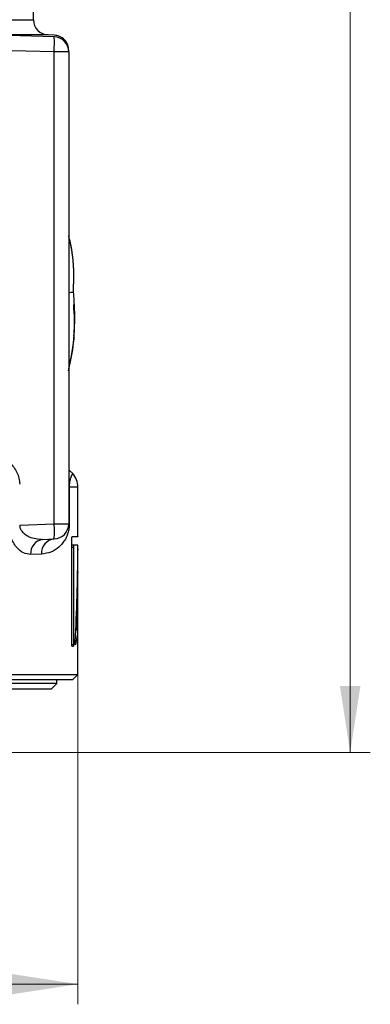
# Model space of a CAD drawing. Units: millimetres. Extents: x 10 to 416, y 10 to 287.
# Drawn here: x 359 to 377, y 78 to 127 of the extents above; entities that cross this region are included whole.
import ezdxf

# ---------------------------------------------------------------- set-up
doc = ezdxf.new("R2010")
doc.units = ezdxf.units.MM
doc.header["$PDSIZE"] = -1
doc.styles.add('SLDTEXTSTYLE1', font='TXT', dxfattribs={"width": 0.75})
doc.dimstyles.new('SLDDIMSTYLE3', dxfattribs={"dimtxt": 3.5, "dimasz": 3.302, "dimexe": 0, "dimexo": 0.0625, "dimgap": 0.875, "dimtad": 1, "dimdec": 0, "dimlfac": 2, "dimrnd": 1e-09, "dimzin": 12, "dimdsep": 46, "dimtxsty": 'SLDTEXTSTYLE1', "dimsah": 1, "dimcen": 0.09, "dimadec": 0, "dimazin": 3, "dimtfac": 1, "dimtdec": 0, "dimtofl": 0, "dimtmove": 0, "dimatfit": 3, "dimfxl": 1, "dimfrac": 2, "dimtolj": 1, "dimtzin": 12, "dimarcsym": 0})

# ---------------------------------------------------------------- blocks, each defined once
blk = doc.blocks.new('_D_1')
at = {"color": 150, "linetype": 'Continuous', "lineweight": 0}
for p, q in [((317.632, 194.476), (376.898, 194.476)), ((375.898, 194.476), (375.898, 90.419)), ((305.945, 90.419), (376.898, 90.419))]:
    blk.add_line(p, q, dxfattribs=at)
at = {"color": 150, "linetype": 'Continuous', "lineweight": 18}
for points in [[(375.898, 194.476), (375.39, 191.174), (376.406, 191.174)], [(375.898, 90.419), (376.406, 93.721), (375.39, 93.721)]]:
    blk.add_solid(points, dxfattribs=at)
at = {"color": 150, "linetype": 'Continuous', "lineweight": 18, "insert": (371.386, 138.568), "char_height": 3.5, "attachment_point": 1, "rotation": 90, "style": 'SLDTEXTSTYLE1'}
blk.add_mtext('208', dxfattribs=at)
blk = doc.blocks.new('_D_2')
at = {"color": 150, "linetype": 'Continuous', "lineweight": 0}
for p, q in [((300.034, 124.453), (300.034, 77.93)), ((362.384, 100.142), (362.384, 77.93)), ((300.034, 78.93), (362.384, 78.93))]:
    blk.add_line(p, q, dxfattribs=at)
at = {"color": 150, "linetype": 'Continuous', "lineweight": 18}
for points in [[(300.034, 78.93), (303.336, 78.422), (303.336, 79.438)], [(362.384, 78.93), (359.082, 79.438), (359.082, 78.422)]]:
    blk.add_solid(points, dxfattribs=at)
at = {"color": 150, "linetype": 'Continuous', "lineweight": 18, "insert": (327.33, 83.442), "char_height": 3.5, "attachment_point": 1, "style": 'SLDTEXTSTYLE1'}
blk.add_mtext('125', dxfattribs=at)

msp = doc.modelspace()

# ---------------------------------------------------------------- linework, layer by layer
at = {"color": 7, "linetype": 'Continuous', "lineweight": 25}
for p, q in [((360.184, 126.76), (360.184, 129.238)), ((357.26, 126.76), (360.184, 126.76)), ((361.206, 125.917), (357.811, 126.011)), ((360.907, 126.011), (357.811, 126.011)), ((361.209, 126), (360.907, 126.011)), ((361.21, 125.168), (357.739, 125.263)), ((361.21, 101.76), (361.21, 125.168)), ((361.934, 125.168), (361.21, 125.168)), ((361.934, 125.168), (361.934, 101.76)), ((361.917, 109.355), (361.95, 109.506)), ((362.129, 104.253), (361.975, 104.409)), ((361.956, 103.586), (361.934, 103.586)), ((361.956, 103.586), (361.956, 101.76)), ((362.384, 103.586), (361.956, 103.586)), ((362.384, 101.142), (362.384, 103.586)), ((359.497, 101.7), (361.21, 101.76)), ((361.21, 101.76), (361.934, 101.76)), ((361.934, 101.76), (361.956, 101.76)), ((362.108, 101.142), (362.384, 101.142)), ((360.644, 100.991), (361.21, 101.011)), ((362.088, 95.782), (362.088, 101.042)), ((362.186, 100.711), (362.088, 100.711)), ((362.088, 100.611), (362.169, 100.611)), ((362.169, 100.611), (362.169, 95.782)), ((362.384, 100.711), (362.186, 100.711)), ((362.384, 100.518), (362.384, 100.711)), ((360.58, 100.261), (360.042, 100.241)), ((362.373, 99.326), (362.383, 99.326)), ((362.384, 99.388), (362.374, 99.388)), ((362.384, 96.972), (362.384, 99.388)), ((362.384, 96.968), (362.384, 96.965)), ((362.28, 96.5), (362.384, 96.5)), ((362.384, 96.507), (362.281, 96.507)), ((362.283, 96.548), (362.343, 96.548)), ((362.283, 96.548), (362.343, 96.548)), ((362.335, 96.686), (362.289, 96.686)), ((362.384, 94.286), (362.384, 96.507)), ((362.088, 95.782), (362.169, 95.782)), ((362.256, 95.771), (362.266, 95.771)), ((362.152, 95.682), (362.108, 95.682)), ((333.484, 94.286), (362.384, 94.286)), ((362.134, 94.036), (362.384, 94.286)), ((333.734, 94.036), (362.134, 94.036)), ((361.334, 93.836), (334.534, 93.836)), ((361.084, 93.586), (361.334, 93.836)), ((361.334, 93.836), (361.334, 94.036)), ((334.784, 93.586), (361.084, 93.586))]:
    msp.add_line(p, q, dxfattribs=at)
for centre, radius, start, end in [((360.934, 126.76), 0.75, 180, 268), ((361.184, 125.168), 0.75, 0.0054, 88.3082), ((361.384, 103.586), 1, 0, 42.0535), ((355.833, 101.385), 5.39, 356.0129, 3.9871), ((361.184, 101.76), 0.75, 272, 0), ((360.732, 100.303), 0.693, 97.3061, 185.1282), ((361.282, 100.31), 0.705, 95.9193, 183.9687)]:
    msp.add_arc(centre, radius, start, end, dxfattribs=at)
for centre, major_axis, ratio, start_param, end_param in [((347.934, 100.682), (0, 35.041), 0.41238, 4.575551, 4.705981), ((347.934, 100.681), (0, 35.035), 0.412444, 4.675472, 4.706002), ((347.934, 99.551), (0, 35.043), 0.412346, 4.630554, 4.705981), ((347.934, 96.98), (14.45, 0), 0.403856, 6.210368, 6.280605), ((347.934, 96.98), (14.45, 0), 0.403958, 6.210367, 6.280582), ((347.934, 96.515), (14.45, 0), 0.403897, 6.155416, 6.280583)]:
    msp.add_ellipse(centre, major_axis=major_axis, ratio=ratio, start_param=start_param, end_param=end_param, dxfattribs=at)
for points, knots in [([(361.21, 125.168), (361.212, 125.262), (361.217, 125.456), (361.218, 125.692), (361.216, 125.83), (361.211, 125.902), (361.208, 125.912), (361.206, 125.917)], [0, 0, 0, 0, 0.242654, 0.499202, 0.709297, 0.844674, 1, 1, 1, 1]), ([(361.934, 125.251), (361.924, 125.343), (361.903, 125.535), (361.736, 125.784), (361.493, 125.959), (361.302, 125.987), (361.21, 126)], [0, 0, 0, 0, 0.240554, 0.5, 0.759446, 1, 1, 1, 1]), ([(362.17, 113.284), (362.186, 113.99), (362.207, 114.939), (361.989, 115.818), (361.934, 116.044)], [0, 0, 0, 0, 0.74338, 1, 1, 1, 1]), ([(362.168, 113.248), (362.185, 113.953), (362.208, 114.892), (361.988, 115.788), (361.934, 116.011)], [0, 0, 0, 0, 0.751319, 1, 1, 1, 1]), ([(361.934, 113.242), (361.975, 113.243), (362.15, 113.248), (362.158, 113.248), (362.164, 113.248)], [0, 0, 0, 0, 0.235996, 1, 1, 1, 1]), ([(362.167, 113.248), (362.166, 113.248), (362.163, 113.248), (362.151, 113.248), (362.144, 113.248)], [0, 0, 0, 0, 0.499915, 1, 1, 1, 1]), ([(362.164, 113.248), (362.165, 113.248), (362.167, 113.248), (362.168, 113.248), (362.168, 113.248)], [0, 0, 0, 0, 0.500021, 1, 1, 1, 1]), ([(362.168, 113.244), (362.168, 113.247), (362.168, 113.261), (362.169, 113.274), (362.17, 113.284)], [0, 0, 0, 0, 0.24501, 1, 1, 1, 1]), ([(362.225, 112.422), (362.218, 112.561), (362.206, 112.838), (362.18, 113.112), (362.168, 113.248)], [0, 0, 0, 0, 0.50437, 1, 1, 1, 1]), ([(361.934, 109.456), (362.053, 110.02), (362.274, 111.063), (362.209, 112.139), (362.18, 112.633)], [0, 0, 0, 0, 0.540719, 1, 1, 1, 1]), ([(361.934, 109.416), (362.028, 109.846), (362.242, 110.818), (362.231, 111.847), (362.225, 112.421)], [0, 0, 0, 0, 0.441969, 1, 1, 1, 1]), ([(362.189, 111.081), (362.209, 111.424), (362.234, 111.863), (362.205, 112.304), (362.199, 112.4)], [0, 0, 0, 0, 0.7825243, 1, 1, 1, 1]), ([(357.968, 105.354), (358.167, 105.287), (358.546, 105.161), (359.037, 104.806), (359.333, 104.406), (359.476, 104.029), (359.49, 103.83), (359.497, 103.732)], [0, 0, 0, 0, 0.2631883, 0.4995332, 0.7496781, 0.8774079, 1, 1, 1, 1]), ([(362.126, 104.255), (362.125, 104.254), (362.123, 104.251), (362.106, 104.222), (362.085, 104.182), (362.066, 104.141), (362.051, 104.107), (362.037, 104.069), (362.012, 103.995), (361.986, 103.916), (361.965, 103.773), (361.96, 103.714), (361.956, 103.652), (361.956, 103.607), (361.956, 103.586)], [0, 0, 0, 0, 0.173779, 0.33976, 0.498247, 0.567183, 0.631788, 0.692105, 0.748192, 0.913322, 0.940809, 0.963598, 0.982745, 1, 1, 1, 1]), ([(360.042, 100.241), (359.922, 100.256), (359.682, 100.284), (359.383, 100.535), (359.18, 100.816), (359.055, 101.079), (358.968, 101.376), (358.957, 101.593), (358.951, 101.7)], [0, 0, 0, 0, 0.249563, 0.497497, 0.626724, 0.748416, 0.876065, 1, 1, 1, 1]), ([(359.497, 101.7), (359.498, 101.675), (359.499, 101.622), (359.53, 101.512), (359.612, 101.375), (359.766, 101.232), (360.108, 101.034), (360.414, 101.009), (360.644, 100.991)], [0, 0, 0, 0, 0.045316, 0.093259, 0.20257, 0.337134, 0.501661, 1, 1, 1, 1]), ([(361.956, 101.76), (361.955, 101.722), (361.953, 101.641), (361.939, 101.523), (361.917, 101.407), (361.882, 101.278), (361.832, 101.141), (361.747, 100.969), (361.622, 100.783), (361.397, 100.551), (361.067, 100.333), (360.742, 100.285), (360.58, 100.261)], [0, 0, 0, 0, 0.027236, 0.056869, 0.090704, 0.129968, 0.188694, 0.256615, 0.37488, 0.50612, 0.754156, 1, 1, 1, 1]), ([(362.088, 101.042), (362.088, 101.053), (362.088, 101.075), (362.092, 101.105), (362.097, 101.128), (362.102, 101.14), (362.106, 101.142), (362.108, 101.142)], [0, 0, 0, 0, 0.209336, 0.418604, 0.629813, 0.845112, 1, 1, 1, 1]), ([(362.186, 100.711), (362.185, 100.71), (362.181, 100.708), (362.176, 100.69), (362.172, 100.664), (362.17, 100.636), (362.169, 100.618), (362.169, 100.611)], [0, 0, 0, 0, 0.218535, 0.437112, 0.654377, 0.868684, 1, 1, 1, 1]), ([(362.383, 100.458), (362.383, 100.468), (362.383, 100.488), (362.384, 100.508), (362.384, 100.519), (362.384, 100.518), (362.384, 100.518)], [0, 0, 0, 0, 0.285611, 0.571222, 0.856834, 1, 1, 1, 1]), ([(362.384, 100.518), (362.384, 100.515), (362.384, 100.509), (362.383, 100.487), (362.383, 100.467), (362.383, 100.458)], [0, 0, 0, 0, 0.3340805, 0.6681652, 1, 1, 1, 1]), ([(362.384, 99.388), (362.384, 99.388), (362.384, 99.389), (362.384, 99.384), (362.384, 99.368), (362.383, 99.347), (362.383, 99.331), (362.383, 99.326)], [0, 0, 0, 0, 0.001277, 0.286742, 0.572207, 0.857677, 1, 1, 1, 1]), ([(362.384, 96.965), (362.384, 96.969), (362.384, 96.974), (362.384, 96.972), (362.384, 96.972)], [0, 0, 0, 0, 0.873871, 1, 1, 1, 1]), ([(362.345, 96.556), (362.345, 96.552), (362.343, 96.546), (362.34, 96.551), (362.338, 96.566), (362.336, 96.591), (362.335, 96.622), (362.334, 96.655), (362.335, 96.676), (362.335, 96.686)], [0, 0, 0, 0, 0.144342, 0.28868, 0.433093, 0.577339, 0.721187, 0.864587, 1, 1, 1, 1]), ([(362.384, 96.507), (362.384, 96.507), (362.384, 96.51), (362.384, 96.505), (362.384, 96.5)], [0, 0, 0, 0, 0.004212, 1, 1, 1, 1]), ([(362.108, 95.682), (362.105, 95.683), (362.101, 95.686), (362.095, 95.703), (362.09, 95.73), (362.088, 95.758), (362.088, 95.776), (362.088, 95.782)], [0, 0, 0, 0, 0.220093, 0.440247, 0.6585, 0.87259, 1, 1, 1, 1]), ([(362.169, 95.782), (362.169, 95.771), (362.169, 95.749), (362.166, 95.719), (362.162, 95.697), (362.157, 95.684), (362.153, 95.683), (362.152, 95.682)], [0, 0, 0, 0, 0.210626, 0.421204, 0.633139, 0.848082, 1, 1, 1, 1]), ([(362.266, 95.771), (362.264, 95.768), (362.261, 95.761), (362.257, 95.768), (362.252, 95.785), (362.249, 95.811), (362.248, 95.842), (362.247, 95.875), (362.248, 95.894), (362.249, 95.902)], [0, 0, 0, 0, 0.164017, 0.30945, 0.4549, 0.599826, 0.743521, 0.886006, 1, 1, 1, 1])]:
    msp.add_open_spline(points, degree=3, knots=knots, dxfattribs=at)
at = {"color": 7, "linetype": 'Continuous', "lineweight": 18}
msp.add_point((362.384, 101.142), dxfattribs=at)

# ---------------------------------------------------------------- dimensions: what is measured, and where the dimension line sits
at = {"color": 150, "linetype": 'Continuous', "lineweight": 18}
dim = msp.add_linear_dim(base=(375.898, 90.419), p1=(316.632, 194.476), p2=(304.945, 90.419), angle=90, dimstyle='SLDDIMSTYLE3', dxfattribs=at)
dim.commit()
dim.dimension.update_dxf_attribs({"geometry": '_D_1', "text_midpoint": (375.898, 142.447), "dimtype": 160})
dim = msp.add_linear_dim(base=(362.384, 78.93), p1=(300.034, 125.453), p2=(362.384, 101.142), dimstyle='SLDDIMSTYLE3', dxfattribs=at)
dim.commit()
dim.dimension.update_dxf_attribs({"geometry": '_D_2', "text_midpoint": (331.209, 78.93), "dimtype": 160})

doc.saveas('drawing.dxf')
